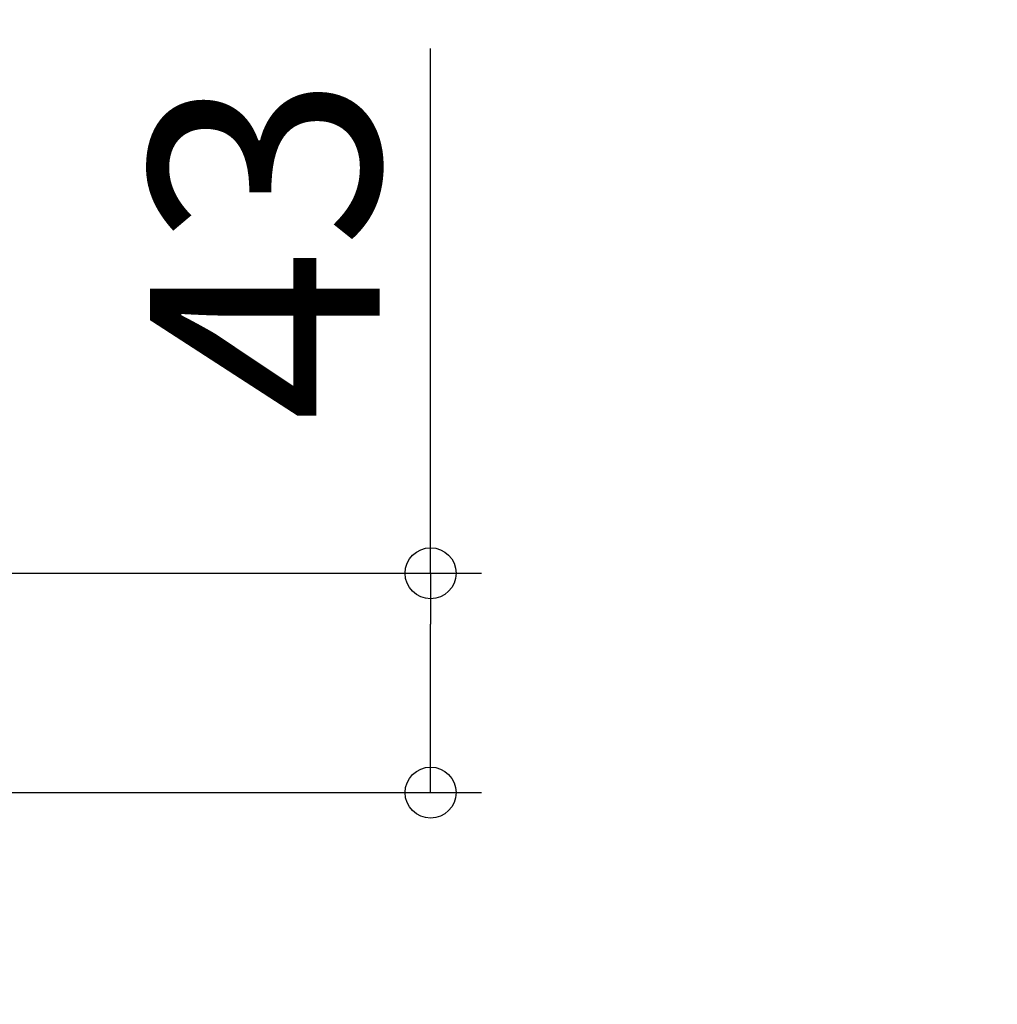
# Model space of a CAD drawing. Extents: x -813 to 942, y -937 to 604.
# Drawn here: x 533 to 725, y -89 to 104 of the extents above; entities that cross this region are included whole.
import ezdxf

# ---------------------------------------------------------------- set-up
doc = ezdxf.new("R2010")
doc.units = 0
doc.header["$LTSCALE"] = 50
doc.header["$MEASUREMENT"] = 0
doc.header["$PDMODE"] = 3
doc.header["$PDSIZE"] = -2
doc.layers.get('0').update_dxf_attribs({"linetype": 'CONTINUOUS'})
doc.layers.get('DEFPOINTS').update_dxf_attribs({"linetype": 'CONTINUOUS'})
doc.layers.add('SIZE', color=30, linetype='CONTINUOUS')
doc.styles.get("Standard").update_dxf_attribs({"font": 'SIMPLEX.shx', "width": 0.8, "bigfont": 'BIGFONT.shx'})
doc.dimstyles.new('STANDARD2', dxfattribs={"dimtxt": 45, "dimasz": 10, "dimexe": 10, "dimexo": 10, "dimgap": 10, "dimtad": 1, "dimdsep": 46, "dimtxsty": 'STANDARD', "dimblk": 'ORIGIN', "dimcen": 0.09, "dimadec": 0, "dimazin": 0, "dimtfac": 1, "dimtmove": 0, "dimatfit": 3, "dimldrblk": 'OPEN30', "dimfxl": 1, "dimtolj": 1, "dimtzin": 0, "dimarcsym": 0})

# ---------------------------------------------------------------- blocks, each defined once
blk = doc.blocks.new('_ORIGIN')
at = {"color": 0, "linetype": 'ByBlock'}
blk.add_line((0, 0), (-1, 0), dxfattribs=at)
blk.add_circle((0, 0), 0.5, dxfattribs=at)
blk = doc.blocks.new('*D5')
at = {"layer": 'DEFPOINTS', "color": 0, "transparency": 16777216}
for p in [(433.5, -5), (613.51, -5), (423.5, -48)]:
    blk.add_point(p, dxfattribs=at)
at = {"layer": 'SIZE', "color": 0, "lineweight": -2, "transparency": 16777216}
for p, q in [((613.51, -5), (613.51, 97.86)), ((443.5, -5), (623.51, -5)), ((613.51, -38), (613.51, -15)), ((433.5, -48), (623.51, -48))]:
    blk.add_line(p, q, dxfattribs=at)
at = {"layer": 'SIZE', "color": 0, "lineweight": -2, "transparency": 16777216, "xscale": 10, "yscale": 10, "zscale": 10}
for p, rotation in [((613.51, -5), 90), ((613.51, -48), 270)]:
    blk.add_blockref('_ORIGIN', p, dxfattribs=dict(at, rotation=rotation))
at = {"layer": 'SIZE', "color": 0, "transparency": 16777216, "insert": (581.01, 58.71), "char_height": 45, "attachment_point": 5, "rotation": 90}
blk.add_mtext('\\A1;43', dxfattribs=at)
blk = doc.blocks.new('_Open30')
at = {"color": 0, "linetype": 'ByBlock', "lineweight": -2}
for p, q in [((-1, 0.268), (0, 0)), ((0, 0), (-1, -0.268)), ((0, 0), (-1, 0))]:
    blk.add_line(p, q, dxfattribs=at)
blk = doc.blocks.new('*D9')
at = {"layer": 'DEFPOINTS', "color": 0, "transparency": 16777216}
for p in [(529, 235.64), (529, 0), (499, -89.5)]:
    blk.add_point(p, dxfattribs=at)
at = {"layer": 'SIZE', "color": 0, "lineweight": -2, "transparency": 16777216}
for p, q in [((499, -79.5), (499, 245.64)), ((529, 10), (529, 245.64)), ((489, 235.64), (479, 235.64)), ((499, 235.64), (529, 235.64)), ((539, 235.64), (719.86, 235.64))]:
    blk.add_line(p, q, dxfattribs=at)
at = {"layer": 'SIZE', "color": 0, "lineweight": -2, "transparency": 16777216, "xscale": 10, "yscale": 10, "zscale": 10}
blk.add_blockref('_ORIGIN', (499, 235.64), dxfattribs=at)
at = {"layer": 'SIZE', "color": 0, "lineweight": -2, "transparency": 16777216, "xscale": 10, "yscale": 10, "zscale": 10, "rotation": 180}
blk.add_blockref('_ORIGIN', (529, 235.64), dxfattribs=at)
at = {"layer": 'SIZE', "color": 0, "transparency": 16777216, "insert": (634.43, 268.14), "char_height": 45, "attachment_point": 5}
blk.add_mtext('\\A1;MIN30', dxfattribs=at)

msp = doc.modelspace()

# ---------------------------------------------------------------- dimensions: what is measured, and where the dimension line sits
at = {"layer": 'SIZE'}
dim = msp.add_linear_dim(base=(529, 235.643), p1=(499, -89.5), p2=(529, 0), text='MIN<>', dimstyle='STANDARD2', dxfattribs=at)
dim.commit()
dim.dimension.update_dxf_attribs({"geometry": '*D9', "text_midpoint": (634.429, 268.143)})
dim = msp.add_linear_dim(base=(613.51, -5), p1=(423.5, -48.004), p2=(433.504, -5), angle=90, dimstyle='STANDARD2', dxfattribs=at)
dim.commit()
dim.dimension.update_dxf_attribs({"geometry": '*D5', "text_midpoint": (613.51, 58.714), "dimtype": 160})

doc.saveas('drawing.dxf')
